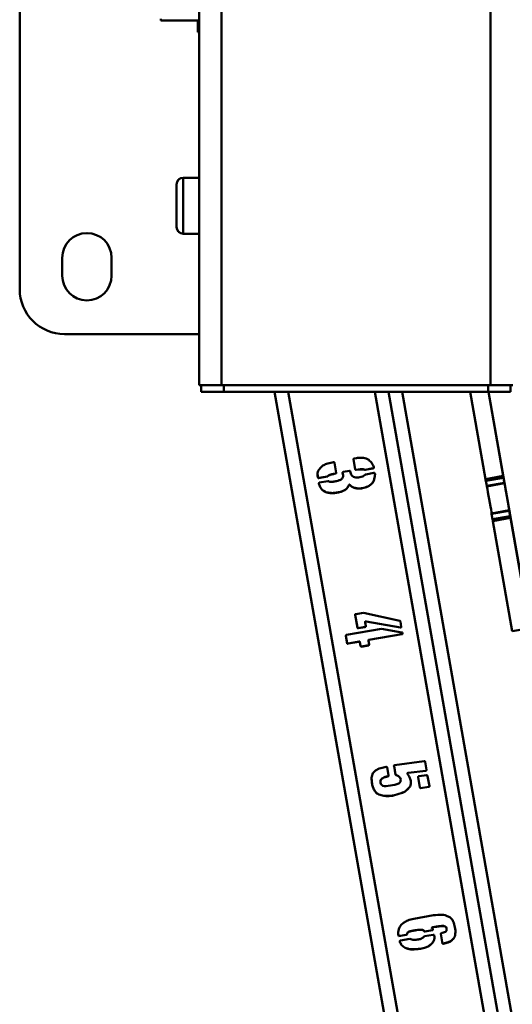
# Paper-space layout 'Лист1' of a CAD drawing. Units: millimetres. Extents: x -4147 to 3829, y -3889 to 3412.
# Drawn here: x -2022 to -1802, y -2459 to -2020 of the extents above; entities that cross this region are included whole.
import ezdxf

# ---------------------------------------------------------------- set-up
doc = ezdxf.new("R2010")
doc.units = ezdxf.units.MM

psp = doc.layouts.new('Лист1')

# ---------------------------------------------------------------- linework, layer by layer
at = {"color": 7, "linetype": 'Continuous', "lineweight": 50}
for p, q in [((-1931.71, -2182.72), (-1931.71, -1801.46)), ((-1811.71, -2182.72), (-1811.71, -1801.46)), ((-1941.71, -2182.72), (-1941.71, -1805.69)), ((-2021.71, -2139.91), (-2021.71, -1933.89)), ((-1958.71, -2020.17), (-1958.71, -2019.36)), ((-1958.71, -2020.17), (-1941.71, -2020.17)), ((-1942.21, -2025.41), (-1942.21, -2020.17)), ((-1941.71, -2025.41), (-1942.21, -2025.41)), ((-1951.71, -2112.22), (-1951.71, -2093.22)), ((-1941.71, -2090.22), (-1948.71, -2090.22)), ((-1948.71, -2115.22), (-1941.71, -2115.22)), ((-2002.71, -2133.91), (-2002.71, -2125.91)), ((-1980.71, -2125.91), (-1980.71, -2133.91)), ((-1941.71, -2159.91), (-2001.71, -2159.91)), ((-1931.71, -2182.72), (-1941.71, -2182.72)), ((-1940.71, -2185.72), (-1940.71, -2182.72)), ((-1811.71, -2182.72), (-1931.71, -2182.72)), ((-1930.71, -2185.72), (-1930.71, -2182.72)), ((-1812.71, -2185.72), (-1812.71, -2182.72)), ((-1801.71, -2182.72), (-1811.71, -2182.72)), ((-1802.71, -2185.72), (-1802.71, -2182.72)), ((-1940.71, -2185.72), (-1930.71, -2185.72)), ((-1930.71, -2185.72), (-1812.71, -2185.72)), ((-1908, -2185.72), (-1814.16, -2717.84)), ((-1764.91, -2709.16), (-1857.22, -2185.72)), ((-1813.93, -2224.57), (-1820.78, -2185.72)), ((-1812.71, -2185.72), (-1802.71, -2185.72)), ((-1806.05, -2223.18), (-1812.65, -2185.72)), ((-1812.58, -2185.72), (-1793.35, -2294.74)), ((-1872.79, -2215.73), (-1872.79, -2215.78)), ((-1872, -2220.21), (-1872.79, -2215.73)), ((-1872, -2220.26), (-1872.79, -2215.78)), ((-1872.53, -2215.41), (-1871.45, -2215.22)), ((-1882.29, -2217.13), (-1881.66, -2217.02)), ((-1881.31, -2217.28), (-1880.52, -2221.76)), ((-1872, -2220.21), (-1872, -2220.26)), ((-1870.71, -2220.31), (-1871.63, -2220.47)), ((-1870.71, -2220.36), (-1871.63, -2220.52)), ((-1871.63, -2220.47), (-1871.63, -2220.52)), ((-1870.71, -2220.31), (-1870.71, -2220.36)), ((-1868.31, -2220.21), (-1868.31, -2220.26)), ((-1867.99, -2220.3), (-1867.99, -2220.35)), ((-1864.09, -2219.77), (-1867.65, -2220.4)), ((-1864.09, -2219.82), (-1867.65, -2220.45)), ((-1867.65, -2220.4), (-1867.65, -2220.45)), ((-1864.09, -2219.77), (-1864.09, -2219.82)), ((-1863.8, -2219.56), (-1863.8, -2219.61)), ((-1888.79, -2223.66), (-1888.74, -2222.64)), ((-1888.79, -2223.66), (-1888.79, -2223.71)), ((-1888.58, -2223.93), (-1888.58, -2223.98)), ((-1884.52, -2223.37), (-1888.4, -2224.06)), ((-1884.52, -2223.42), (-1888.4, -2224.11)), ((-1888.4, -2224.06), (-1888.4, -2224.11)), ((-1884.52, -2223.37), (-1884.52, -2223.42)), ((-1884.25, -2223.16), (-1884.25, -2223.21)), ((-1883.96, -2222.97), (-1883.96, -2223.02)), ((-1880.76, -2222.08), (-1881.39, -2222.19)), ((-1880.76, -2222.13), (-1881.39, -2222.24)), ((-1881.39, -2222.19), (-1881.39, -2222.24)), ((-1880.76, -2222.08), (-1880.76, -2222.13)), ((-1877.64, -2221.69), (-1877.64, -2221.74)), ((-1877.53, -2222.3), (-1877.64, -2221.69)), ((-1877.53, -2222.35), (-1877.64, -2221.74)), ((-1877.53, -2222.3), (-1877.53, -2222.35)), ((-1877.47, -2223.08), (-1877.47, -2223.03)), ((-1877.38, -2221.37), (-1874.59, -2220.88)), ((-1874.24, -2221.14), (-1874.16, -2221.6)), ((-1867.29, -2222.47), (-1863.73, -2221.84)), ((-1806.05, -2223.18), (-1813.93, -2224.57)), ((-1805.91, -2223.95), (-1813.79, -2225.34)), ((-1805.5, -2226.23), (-1805.91, -2223.95)), ((-1805.68, -2225.13), (-1805.47, -2226.4)), ((-1888.25, -2226.75), (-1888.25, -2226.59)), ((-1888.25, -2226.75), (-1888.25, -2226.8)), ((-1888.04, -2226.13), (-1884.32, -2225.47)), ((-1876.17, -2229.1), (-1876.17, -2229.15)), ((-1874.89, -2227.27), (-1874.89, -2227.32)), ((-1874.62, -2227.06), (-1874.62, -2227.11)), ((-1874.44, -2227.19), (-1874.44, -2227.24)), ((-1872.46, -2228.44), (-1872.46, -2228.49)), ((-1868.76, -2228.58), (-1868.76, -2228.63)), ((-1864.11, -2226), (-1864.11, -2226.05)), ((-1813.38, -2227.62), (-1813.79, -2225.34)), ((-1805.5, -2226.23), (-1813.38, -2227.62)), ((-1813.34, -2227.82), (-1805.46, -2226.43)), ((-1879.91, -2230.55), (-1879.91, -2230.6)), ((-1803.34, -2238.49), (-1811.22, -2239.88)), ((-1803.3, -2238.71), (-1811.18, -2240.1)), ((-1810.77, -2242.48), (-1811.18, -2240.1)), ((-1802.89, -2241.09), (-1810.77, -2242.48)), ((-1802.75, -2241.87), (-1810.63, -2243.26)), ((-1803.33, -2238.5), (-1803.13, -2239.59)), ((-1802.89, -2241.09), (-1803.3, -2238.71)), ((-1794.09, -2291.01), (-1802.75, -2241.87)), ((-1801.96, -2292.4), (-1810.63, -2243.26)), ((-1872.06, -2285.03), (-1872.06, -2285.09)), ((-1871.06, -2290.76), (-1872.06, -2285.03)), ((-1871.06, -2290.81), (-1872.06, -2285.09)), ((-1871.81, -2284.72), (-1868.4, -2284.12)), ((-1868.4, -2284.12), (-1852.1, -2287.79)), ((-1871.06, -2290.76), (-1871.06, -2290.81)), ((-1867.58, -2290.47), (-1870.69, -2291.02)), ((-1867.58, -2290.52), (-1870.69, -2291.07)), ((-1867.65, -2288.27), (-1867.65, -2288.32)), ((-1867.64, -2288.44), (-1867.34, -2290.15)), ((-1867.58, -2290.47), (-1867.58, -2290.52)), ((-1867.22, -2288.01), (-1867.54, -2288.07)), ((-1867.22, -2288.06), (-1867.54, -2288.12)), ((-1867.54, -2288.07), (-1867.54, -2288.12)), ((-1867.22, -2288.01), (-1867.22, -2288.06)), ((-1851.9, -2290.73), (-1867.22, -2288.01)), ((-1851.9, -2290.78), (-1867.22, -2288.06)), ((-1851.59, -2290.67), (-1851.9, -2290.73)), ((-1851.59, -2290.72), (-1851.9, -2290.78)), ((-1851.9, -2290.73), (-1851.9, -2290.78)), ((-1851.89, -2288.08), (-1851.48, -2290.4)), ((-1851.59, -2290.67), (-1851.59, -2290.72)), ((-1876.16, -2294.37), (-1876.16, -2294.42)), ((-1875.56, -2297.78), (-1876.16, -2294.37)), ((-1875.56, -2297.83), (-1876.16, -2294.42)), ((-1875.9, -2294.06), (-1860.26, -2291.3)), ((-1870.69, -2291.02), (-1870.69, -2291.07)), ((-1851.22, -2293.65), (-1865.93, -2296.24)), ((-1851.22, -2293.7), (-1865.93, -2296.29)), ((-1860.26, -2291.3), (-1851.2, -2292.9)), ((-1851.22, -2293.65), (-1851.22, -2293.7)), ((-1851.02, -2293.03), (-1850.94, -2293.49)), ((-1794.09, -2291.01), (-1801.96, -2292.4)), ((-1875.56, -2297.78), (-1875.56, -2297.83)), ((-1870.26, -2297), (-1875.22, -2297.88)), ((-1870.26, -2297.05), (-1875.22, -2297.93)), ((-1875.22, -2297.88), (-1875.22, -2297.93)), ((-1870.26, -2297), (-1870.26, -2297.05)), ((-1869.91, -2297.26), (-1869.91, -2297.32)), ((-1869.61, -2298.96), (-1869.91, -2297.26)), ((-1869.61, -2299.01), (-1869.91, -2297.32)), ((-1869.61, -2298.96), (-1869.61, -2299.01)), ((-1866.14, -2298.67), (-1869.24, -2299.22)), ((-1866.14, -2298.72), (-1869.24, -2299.27)), ((-1869.24, -2299.22), (-1869.24, -2299.27)), ((-1866.19, -2296.54), (-1866.19, -2296.59)), ((-1866.19, -2296.66), (-1865.89, -2298.35)), ((-1866.14, -2298.67), (-1866.14, -2298.72)), ((-1865.93, -2296.24), (-1865.93, -2296.29)), ((-1854.61, -2352.27), (-1854.62, -2352.19)), ((-1854.61, -2352.27), (-1854.61, -2352.32)), ((-1854.48, -2352.13), (-1841.24, -2350.28)), ((-1840.88, -2350.53), (-1840.22, -2354.24)), ((-1857.83, -2353.05), (-1857.18, -2356.76)), ((-1854.74, -2352.45), (-1854.74, -2352.5)), ((-1854.06, -2356.32), (-1854.74, -2352.45)), ((-1854.06, -2356.37), (-1854.74, -2352.5)), ((-1854.06, -2356.32), (-1854.06, -2356.37)), ((-1853.69, -2356.57), (-1853.69, -2356.62)), ((-1848.74, -2355.69), (-1848.74, -2355.74)), ((-1848.74, -2355.74), (-1848.68, -2356.06)), ((-1840.48, -2354.56), (-1848.45, -2355.48)), ((-1840.48, -2354.61), (-1848.45, -2355.53)), ((-1848.45, -2355.48), (-1848.45, -2355.53)), ((-1843.58, -2356.92), (-1840.31, -2356.5)), ((-1840.48, -2354.56), (-1840.48, -2354.61)), ((-1840.23, -2354.2), (-1840.35, -2354.38)), ((-1840.22, -2354.24), (-1840.35, -2354.43)), ((-1840.35, -2354.38), (-1840.35, -2354.43)), ((-1864.51, -2360.4), (-1864.71, -2358.26)), ((-1864.51, -2360.4), (-1864.51, -2360.45)), ((-1860.8, -2359.47), (-1860.8, -2359.52)), ((-1857.44, -2357.06), (-1857.44, -2357.12)), ((-1851.76, -2358.47), (-1851.76, -2358.52)), ((-1843.15, -2362.06), (-1843.97, -2357.41)), ((-1843.15, -2362.11), (-1843.97, -2357.46)), ((-1839.73, -2357.03), (-1838.96, -2361.38)), ((-1847.54, -2361.56), (-1847.54, -2361.61)), ((-1843.15, -2362.06), (-1843.15, -2362.11)), ((-1839.23, -2361.68), (-1842.94, -2362.33)), ((-1839.23, -2361.73), (-1842.94, -2362.38)), ((-1842.94, -2362.33), (-1842.94, -2362.38)), ((-1839.23, -2361.68), (-1839.23, -2361.73)), ((-1855.44, -2365.65), (-1855.44, -2365.7)), ((-1845.92, -2420.58), (-1837.09, -2419.02)), ((-1852.76, -2427.96), (-1852.82, -2426.73)), ((-1846.73, -2425.94), (-1846.73, -2425.99)), ((-1842.19, -2425.46), (-1842.19, -2425.51)), ((-1841.27, -2426.09), (-1841.27, -2426.14)), ((-1837.53, -2425.59), (-1840.93, -2426.19)), ((-1837.53, -2425.64), (-1840.93, -2426.24)), ((-1840.93, -2426.19), (-1840.93, -2426.24)), ((-1837.85, -2424.73), (-1837.85, -2424.78)), ((-1837.59, -2424.33), (-1837.72, -2424.51)), ((-1837.59, -2424.38), (-1837.72, -2424.56)), ((-1837.72, -2424.51), (-1837.72, -2424.56)), ((-1836.51, -2424.14), (-1837.59, -2424.33)), ((-1836.51, -2424.19), (-1837.59, -2424.38)), ((-1837.59, -2424.33), (-1837.59, -2424.38)), ((-1837.4, -2425.42), (-1837.53, -2425.59)), ((-1837.4, -2425.46), (-1837.53, -2425.64)), ((-1837.53, -2425.59), (-1837.53, -2425.64)), ((-1837.45, -2425.15), (-1837.4, -2425.46)), ((-1836.51, -2424.14), (-1836.51, -2424.19)), ((-1833.39, -2423.75), (-1833.39, -2423.8)), ((-1831.91, -2423.96), (-1831.91, -2424.01)), ((-1831.25, -2424.96), (-1831.25, -2425.01)), ((-1831.22, -2425.38), (-1831.22, -2425.33)), ((-1852.76, -2427.96), (-1852.76, -2428.01)), ((-1852.71, -2428.27), (-1852.76, -2427.96)), ((-1852.71, -2428.32), (-1852.76, -2428.01)), ((-1849.3, -2427.67), (-1852.71, -2428.27)), ((-1849.3, -2427.72), (-1852.71, -2428.32)), ((-1852.71, -2428.27), (-1852.71, -2428.32)), ((-1852.09, -2430.93), (-1852.17, -2430.46)), ((-1852.09, -2430.88), (-1852.16, -2430.44)), ((-1852.09, -2430.88), (-1852.09, -2430.93)), ((-1851.88, -2430.24), (-1847.71, -2429.51)), ((-1849.3, -2427.67), (-1849.3, -2427.72)), ((-1849.02, -2427.46), (-1849.02, -2427.51)), ((-1841.2, -2428.36), (-1837.33, -2427.68)), ((-1836.83, -2427.75), (-1836.78, -2428.07)), ((-1833.11, -2431.67), (-1833.9, -2427.2)), ((-1833.11, -2431.72), (-1833.9, -2427.24)), ((-1828.24, -2429.39), (-1828.24, -2429.44)), ((-1849.72, -2433.48), (-1849.72, -2433.53)), ((-1842.94, -2433.89), (-1842.94, -2433.94)), ((-1838.04, -2431.75), (-1838.04, -2431.8)), ((-1832.79, -2431.61), (-1833.11, -2431.67)), ((-1832.79, -2431.66), (-1833.11, -2431.72)), ((-1833.11, -2431.67), (-1833.11, -2431.72)), ((-1832.79, -2431.61), (-1832.79, -2431.66))]:
    psp.add_line(p, q, dxfattribs=at)
at = {"color": 8, "linetype": 'Continuous', "lineweight": 50}
for p, q in [((-1948.71, -2090.22), (-1948.71, -2115.22)), ((-1901.93, -2185.72), (-1808.27, -2716.81)), ((-1863.34, -2185.72), (-1770.85, -2710.21)), ((-1857.23, -2185.72), (-1764.92, -2709.16)), ((-1759.02, -2708.12), (-1851.14, -2185.72))]:
    psp.add_line(p, q, dxfattribs=at)
at = {"color": 7, "linetype": 'Continuous', "lineweight": 50, "flags": 128}
for points in [[(-1803.13, -2239.59), (-1803.1, -2239.71), (-1803.13, -2239.47), (-1803.23, -2238.89), (-1803.39, -2237.98), (-1803.6, -2236.79), (-1803.84, -2235.39), (-1804.11, -2233.83), (-1804.4, -2232.2), (-1804.69, -2230.58), (-1804.96, -2229.04), (-1805.2, -2227.67), (-1805.41, -2226.52), (-1805.57, -2225.66), (-1805.67, -2225.13), (-1805.7, -2224.94), (-1805.68, -2225.13)], [(-1811.18, -2239.87), (-1811.27, -2239.37), (-1811.47, -2238.18), (-1811.72, -2236.78), (-1811.99, -2235.22), (-1812.28, -2233.59), (-1812.57, -2231.97), (-1812.84, -2230.43), (-1813.08, -2229.06), (-1813.29, -2227.91), (-1813.31, -2227.81)], [(-1805.47, -2226.4), (-1805.46, -2226.42), (-1805.46, -2226.43), (-1805.46, -2226.42), (-1805.47, -2226.41), (-1805.47, -2226.38), (-1805.48, -2226.34), (-1805.49, -2226.29), (-1805.5, -2226.23)], [(-1803.3, -2238.71), (-1803.31, -2238.65), (-1803.32, -2238.59), (-1803.33, -2238.55), (-1803.33, -2238.52), (-1803.34, -2238.5), (-1803.34, -2238.49), (-1803.34, -2238.49), (-1803.33, -2238.5)]]:
    psp.add_lwpolyline(points, dxfattribs=at)
at = {"color": 7, "linetype": 'Continuous', "lineweight": 50}
for centre, radius, start, end in [((-1948.71, -2093.22), 3, 90, 180), ((-1991.71, -2125.91), 11, 0, 180), ((-1948.71, -2112.22), 3, 180, 270), ((-1991.71, -2133.91), 11, 180, 0), ((-2001.71, -2139.91), 20, 180, 270), ((-1592.08, -2185.51), 225.26, 189.9846, 190.1827), ((-1584.2, -2184.12), 225.26, 189.9846, 190.1827), ((-1804.6, -2226.09), 8.91, 189.8394, 191.1546), ((-1804.19, -2238.81), 7.11, 188.6187, 190.4339), ((-1577.37, -2202.06), 236.87, 189.8247, 190.0162), ((-1569.49, -2200.67), 236.87, 189.8247, 190.0162)]:
    psp.add_arc(centre, radius, start, end, dxfattribs=at)
for points, knots in [([(-1872.79, -2215.78), (-1872.79, -2215.73), (-1872.8, -2215.63), (-1872.75, -2215.5), (-1872.64, -2215.44), (-1872.57, -2215.42), (-1872.53, -2215.41)], [0, 0, 0, 0, 0.298588, 0.551506, 0.762088, 1, 1, 1, 1]), ([(-1871.45, -2215.22), (-1870.93, -2215.15), (-1869.89, -2215), (-1868.42, -2215.06), (-1867.1, -2215.39), (-1866.39, -2215.81), (-1866.04, -2216.03)], [0, 0, 0, 0, 0.2800287, 0.5599793, 0.7799954, 1, 1, 1, 1]), ([(-1866.04, -2216.03), (-1865.74, -2216.27), (-1865.16, -2216.75), (-1864.39, -2217.88), (-1863.96, -2218.75), (-1863.7, -2219.28)], [0, 0, 0, 0, 0.279705, 0.56002, 1, 1, 1, 1]), ([(-1888.79, -2223.71), (-1888.85, -2222.88), (-1888.95, -2221.41), (-1888.11, -2220.21), (-1887.74, -2219.69)], [0, 0, 0, 0, 0.561, 1, 1, 1, 1]), ([(-1887.74, -2219.69), (-1887.32, -2219.29), (-1886.49, -2218.49), (-1884.6, -2217.64), (-1883.16, -2217.32), (-1882.29, -2217.13)], [0, 0, 0, 0, 0.27958, 0.560229, 1, 1, 1, 1]), ([(-1881.66, -2217.02), (-1881.61, -2217.02), (-1881.52, -2217.01), (-1881.4, -2217.06), (-1881.34, -2217.17), (-1881.32, -2217.24), (-1881.31, -2217.28)], [0, 0, 0, 0, 0.296496, 0.549545, 0.761813, 1, 1, 1, 1]), ([(-1871.63, -2220.47), (-1871.68, -2220.47), (-1871.77, -2220.48), (-1871.91, -2220.43), (-1871.96, -2220.32), (-1871.99, -2220.25), (-1872, -2220.21)], [0, 0, 0, 0, 0.298588, 0.551506, 0.762088, 1, 1, 1, 1]), ([(-1871.63, -2220.52), (-1871.68, -2220.52), (-1871.77, -2220.53), (-1871.91, -2220.48), (-1871.96, -2220.37), (-1871.99, -2220.3), (-1872, -2220.26)], [0, 0, 0, 0, 0.298588, 0.551506, 0.762088, 1, 1, 1, 1]), ([(-1868.31, -2220.21), (-1868.76, -2220.19), (-1869.56, -2220.15), (-1870.36, -2220.26), (-1870.71, -2220.31)], [0, 0, 0, 0, 0.5598551, 1, 1, 1, 1]), ([(-1868.31, -2220.26), (-1868.76, -2220.24), (-1869.56, -2220.2), (-1870.36, -2220.31), (-1870.71, -2220.36)], [0, 0, 0, 0, 0.559855, 1, 1, 1, 1]), ([(-1867.99, -2220.3), (-1868.02, -2220.3), (-1868.09, -2220.32), (-1868.21, -2220.29), (-1868.27, -2220.24), (-1868.31, -2220.21)], [0, 0, 0, 0, 0.283743, 0.558736, 1, 1, 1, 1]), ([(-1867.99, -2220.35), (-1868.02, -2220.35), (-1868.09, -2220.37), (-1868.21, -2220.34), (-1868.27, -2220.29), (-1868.31, -2220.26)], [0, 0, 0, 0, 0.283743, 0.558736, 1, 1, 1, 1]), ([(-1867.65, -2220.4), (-1867.69, -2220.41), (-1867.76, -2220.43), (-1867.87, -2220.43), (-1867.94, -2220.37), (-1867.97, -2220.32), (-1867.99, -2220.3)], [0, 0, 0, 0, 0.305376, 0.569643, 0.771634, 1, 1, 1, 1]), ([(-1867.65, -2220.45), (-1867.69, -2220.46), (-1867.76, -2220.48), (-1867.87, -2220.48), (-1867.94, -2220.42), (-1867.97, -2220.37), (-1867.99, -2220.35)], [0, 0, 0, 0, 0.305376, 0.569643, 0.771634, 1, 1, 1, 1]), ([(-1863.8, -2219.56), (-1863.81, -2219.6), (-1863.83, -2219.67), (-1863.93, -2219.76), (-1864.03, -2219.77), (-1864.09, -2219.77)], [0, 0, 0, 0, 0.286898, 0.537769, 1, 1, 1, 1]), ([(-1863.8, -2219.61), (-1863.81, -2219.65), (-1863.83, -2219.72), (-1863.93, -2219.81), (-1864.03, -2219.82), (-1864.09, -2219.82)], [0, 0, 0, 0, 0.286898, 0.5377685, 1, 1, 1, 1]), ([(-1863.7, -2219.28), (-1863.7, -2219.32), (-1863.69, -2219.38), (-1863.71, -2219.5), (-1863.77, -2219.57), (-1863.8, -2219.61)], [0, 0, 0, 0, 0.285305, 0.55544, 1, 1, 1, 1]), ([(-1888.58, -2223.93), (-1888.63, -2223.89), (-1888.73, -2223.81), (-1888.77, -2223.71), (-1888.79, -2223.66)], [0, 0, 0, 0, 0.5587442, 1, 1, 1, 1]), ([(-1888.58, -2223.98), (-1888.63, -2223.94), (-1888.73, -2223.87), (-1888.77, -2223.76), (-1888.79, -2223.71)], [0, 0, 0, 0, 0.5587442, 1, 1, 1, 1]), ([(-1888.4, -2224.06), (-1888.42, -2224.06), (-1888.47, -2224.06), (-1888.53, -2224.04), (-1888.56, -2223.98), (-1888.57, -2223.95), (-1888.58, -2223.93)], [0, 0, 0, 0, 0.295164, 0.54512, 0.759143, 1, 1, 1, 1]), ([(-1888.4, -2224.11), (-1888.42, -2224.11), (-1888.47, -2224.11), (-1888.53, -2224.09), (-1888.56, -2224.03), (-1888.57, -2224), (-1888.58, -2223.98)], [0, 0, 0, 0, 0.295164, 0.54512, 0.759143, 1, 1, 1, 1]), ([(-1884.25, -2223.16), (-1884.26, -2223.2), (-1884.27, -2223.27), (-1884.37, -2223.36), (-1884.46, -2223.37), (-1884.52, -2223.37)], [0, 0, 0, 0, 0.2883533, 0.5401814, 1, 1, 1, 1]), ([(-1884.25, -2223.21), (-1884.26, -2223.25), (-1884.27, -2223.32), (-1884.37, -2223.41), (-1884.46, -2223.42), (-1884.52, -2223.42)], [0, 0, 0, 0, 0.288353, 0.540181, 1, 1, 1, 1]), ([(-1883.96, -2222.97), (-1884.01, -2223.02), (-1884.08, -2223.12), (-1884.2, -2223.15), (-1884.25, -2223.16)], [0, 0, 0, 0, 0.559372, 1, 1, 1, 1]), ([(-1883.96, -2223.02), (-1884.01, -2223.07), (-1884.08, -2223.17), (-1884.2, -2223.2), (-1884.25, -2223.21)], [0, 0, 0, 0, 0.559372, 1, 1, 1, 1]), ([(-1881.39, -2222.19), (-1881.88, -2222.29), (-1882.76, -2222.48), (-1883.6, -2222.82), (-1883.96, -2222.97)], [0, 0, 0, 0, 0.55981, 1, 1, 1, 1]), ([(-1881.39, -2222.24), (-1881.88, -2222.34), (-1882.76, -2222.53), (-1883.6, -2222.87), (-1883.96, -2223.02)], [0, 0, 0, 0, 0.5598097, 1, 1, 1, 1]), ([(-1883.47, -2225.79), (-1882.95, -2225.81), (-1881.9, -2225.83), (-1880.48, -2225.5), (-1879.17, -2225.16), (-1878.46, -2224.74), (-1878.1, -2224.54)], [0, 0, 0, 0, 0.2797329, 0.5600358, 0.7801995, 1, 1, 1, 1]), ([(-1880.52, -2221.76), (-1880.51, -2221.81), (-1880.51, -2221.9), (-1880.55, -2222.03), (-1880.65, -2222.09), (-1880.72, -2222.12), (-1880.76, -2222.13)], [0, 0, 0, 0, 0.299084, 0.554245, 0.76387, 1, 1, 1, 1]), ([(-1878.1, -2224.54), (-1877.94, -2224.38), (-1877.61, -2224.07), (-1877.43, -2223.27), (-1877.49, -2222.7), (-1877.53, -2222.35)], [0, 0, 0, 0, 0.278864, 0.560276, 1, 1, 1, 1]), ([(-1877.64, -2221.74), (-1877.64, -2221.69), (-1877.65, -2221.6), (-1877.6, -2221.47), (-1877.49, -2221.41), (-1877.42, -2221.39), (-1877.38, -2221.37)], [0, 0, 0, 0, 0.298588, 0.551506, 0.762088, 1, 1, 1, 1]), ([(-1874.59, -2220.88), (-1874.54, -2220.88), (-1874.45, -2220.88), (-1874.33, -2220.93), (-1874.27, -2221.03), (-1874.25, -2221.1), (-1874.24, -2221.14)], [0, 0, 0, 0, 0.296496, 0.549545, 0.761813, 1, 1, 1, 1]), ([(-1874.16, -2221.6), (-1874.08, -2221.92), (-1873.91, -2222.58), (-1873.25, -2223.38), (-1871.88, -2223.97), (-1870.74, -2223.83), (-1869.95, -2223.73)], [0, 0, 0, 0, 0.1873227, 0.3741146, 0.5606253, 1, 1, 1, 1]), ([(-1869.95, -2223.73), (-1869.52, -2223.65), (-1868.77, -2223.51), (-1868.13, -2223.07), (-1867.85, -2222.88)], [0, 0, 0, 0, 0.559857, 1, 1, 1, 1]), ([(-1867.85, -2222.88), (-1867.79, -2222.86), (-1867.68, -2222.82), (-1867.61, -2222.72), (-1867.58, -2222.68)], [0, 0, 0, 0, 0.555332, 1, 1, 1, 1]), ([(-1867.58, -2222.68), (-1867.57, -2222.65), (-1867.55, -2222.58), (-1867.45, -2222.49), (-1867.35, -2222.48), (-1867.29, -2222.47)], [0, 0, 0, 0, 0.283157, 0.541247, 1, 1, 1, 1]), ([(-1863.16, -2222.32), (-1863.25, -2223.03), (-1863.41, -2224.3), (-1863.9, -2225.48), (-1864.11, -2226)], [0, 0, 0, 0, 0.5601304, 1, 1, 1, 1]), ([(-1863.16, -2222.37), (-1863.25, -2223.08), (-1863.41, -2224.35), (-1863.9, -2225.53), (-1864.11, -2226.05)], [0, 0, 0, 0, 0.56013, 1, 1, 1, 1]), ([(-1863.73, -2221.84), (-1863.7, -2221.84), (-1863.62, -2221.82), (-1863.52, -2221.83), (-1863.44, -2221.88), (-1863.41, -2221.92), (-1863.39, -2221.95)], [0, 0, 0, 0, 0.300341, 0.569919, 0.77515, 1, 1, 1, 1]), ([(-1863.39, -2221.95), (-1863.32, -2222.01), (-1863.19, -2222.13), (-1863.17, -2222.3), (-1863.16, -2222.37)], [0, 0, 0, 0, 0.554635, 1, 1, 1, 1]), ([(-1888.25, -2226.8), (-1888.25, -2226.7), (-1888.27, -2226.53), (-1888.2, -2226.38), (-1888.17, -2226.31)], [0, 0, 0, 0, 0.55982, 1, 1, 1, 1]), ([(-1879.91, -2230.55), (-1880.54, -2230.64), (-1881.79, -2230.83), (-1883.71, -2230.75), (-1885.67, -2230.23), (-1887.41, -2228.84), (-1887.97, -2227.45), (-1888.25, -2226.75)], [0, 0, 0, 0, 0.187223, 0.374319, 0.561196, 0.78025, 1, 1, 1, 1]), ([(-1879.91, -2230.6), (-1880.54, -2230.69), (-1881.79, -2230.88), (-1883.71, -2230.81), (-1885.67, -2230.28), (-1887.41, -2228.9), (-1887.97, -2227.5), (-1888.25, -2226.8)], [0, 0, 0, 0, 0.187223, 0.374319, 0.561196, 0.78025, 1, 1, 1, 1]), ([(-1888.17, -2226.31), (-1888.17, -2226.29), (-1888.17, -2226.24), (-1888.13, -2226.17), (-1888.08, -2226.14), (-1888.04, -2226.13)], [0, 0, 0, 0, 0.293458, 0.555346, 1, 1, 1, 1]), ([(-1884.32, -2225.47), (-1884.23, -2225.47), (-1884.06, -2225.45), (-1883.91, -2225.52), (-1883.84, -2225.55)], [0, 0, 0, 0, 0.55982, 1, 1, 1, 1]), ([(-1883.84, -2225.55), (-1883.77, -2225.6), (-1883.65, -2225.68), (-1883.53, -2225.76), (-1883.47, -2225.79)], [0, 0, 0, 0, 0.559923, 1, 1, 1, 1]), ([(-1876.17, -2229.1), (-1876.82, -2229.49), (-1877.99, -2230.2), (-1879.32, -2230.44), (-1879.91, -2230.55)], [0, 0, 0, 0, 0.558749, 1, 1, 1, 1]), ([(-1876.17, -2229.15), (-1876.82, -2229.54), (-1877.99, -2230.25), (-1879.32, -2230.49), (-1879.91, -2230.6)], [0, 0, 0, 0, 0.558749, 1, 1, 1, 1]), ([(-1874.89, -2227.27), (-1875.09, -2227.64), (-1875.44, -2228.3), (-1875.95, -2228.85), (-1876.17, -2229.1)], [0, 0, 0, 0, 0.5591971, 1, 1, 1, 1]), ([(-1874.89, -2227.32), (-1875.09, -2227.69), (-1875.44, -2228.35), (-1875.95, -2228.9), (-1876.17, -2229.15)], [0, 0, 0, 0, 0.5591971, 1, 1, 1, 1]), ([(-1874.62, -2227.06), (-1874.66, -2227.07), (-1874.73, -2227.08), (-1874.82, -2227.12), (-1874.87, -2227.19), (-1874.89, -2227.24), (-1874.89, -2227.27)], [0, 0, 0, 0, 0.2989112, 0.5679551, 0.7744796, 1, 1, 1, 1]), ([(-1874.62, -2227.11), (-1874.66, -2227.12), (-1874.73, -2227.13), (-1874.82, -2227.17), (-1874.87, -2227.24), (-1874.89, -2227.29), (-1874.89, -2227.32)], [0, 0, 0, 0, 0.298911, 0.567955, 0.77448, 1, 1, 1, 1]), ([(-1874.44, -2227.19), (-1874.44, -2227.16), (-1874.45, -2227.11), (-1874.5, -2227.05), (-1874.57, -2227.04), (-1874.61, -2227.05), (-1874.62, -2227.06)], [0, 0, 0, 0, 0.286194, 0.561691, 0.779699, 1, 1, 1, 1]), ([(-1874.44, -2227.24), (-1874.44, -2227.21), (-1874.45, -2227.16), (-1874.5, -2227.1), (-1874.57, -2227.09), (-1874.61, -2227.11), (-1874.62, -2227.11)], [0, 0, 0, 0, 0.286194, 0.561691, 0.779699, 1, 1, 1, 1]), ([(-1872.46, -2228.44), (-1872.86, -2228.26), (-1873.59, -2227.94), (-1874.18, -2227.42), (-1874.44, -2227.19)], [0, 0, 0, 0, 0.561171, 1, 1, 1, 1]), ([(-1872.46, -2228.49), (-1872.86, -2228.31), (-1873.59, -2227.99), (-1874.18, -2227.47), (-1874.44, -2227.24)], [0, 0, 0, 0, 0.561171, 1, 1, 1, 1]), ([(-1868.76, -2228.58), (-1869.46, -2228.67), (-1870.7, -2228.84), (-1871.92, -2228.56), (-1872.46, -2228.44)], [0, 0, 0, 0, 0.559452, 1, 1, 1, 1]), ([(-1868.76, -2228.63), (-1869.46, -2228.72), (-1870.7, -2228.89), (-1871.92, -2228.61), (-1872.46, -2228.49)], [0, 0, 0, 0, 0.559452, 1, 1, 1, 1]), ([(-1864.11, -2226), (-1864.45, -2226.37), (-1865.15, -2227.12), (-1866.71, -2228.08), (-1867.99, -2228.39), (-1868.76, -2228.58)], [0, 0, 0, 0, 0.280094, 0.560453, 1, 1, 1, 1]), ([(-1864.11, -2226.05), (-1864.45, -2226.42), (-1865.15, -2227.17), (-1866.71, -2228.13), (-1867.99, -2228.44), (-1868.76, -2228.63)], [0, 0, 0, 0, 0.280094, 0.560453, 1, 1, 1, 1]), ([(-1872.06, -2285.09), (-1872.07, -2285.03), (-1872.07, -2284.94), (-1872.03, -2284.81), (-1871.92, -2284.75), (-1871.84, -2284.73), (-1871.81, -2284.72)], [0, 0, 0, 0, 0.2985885, 0.5515063, 0.7620878, 1, 1, 1, 1]), ([(-1870.69, -2291.02), (-1870.74, -2291.02), (-1870.83, -2291.02), (-1870.96, -2290.98), (-1871.02, -2290.87), (-1871.04, -2290.8), (-1871.06, -2290.76)], [0, 0, 0, 0, 0.298588, 0.551506, 0.762088, 1, 1, 1, 1]), ([(-1870.69, -2291.07), (-1870.74, -2291.07), (-1870.83, -2291.07), (-1870.96, -2291.03), (-1871.02, -2290.92), (-1871.04, -2290.85), (-1871.06, -2290.81)], [0, 0, 0, 0, 0.298588, 0.551506, 0.762088, 1, 1, 1, 1]), ([(-1867.54, -2288.12), (-1867.56, -2288.14), (-1867.62, -2288.18), (-1867.67, -2288.3), (-1867.65, -2288.39), (-1867.64, -2288.44)], [0, 0, 0, 0, 0.2842269, 0.5432223, 1, 1, 1, 1]), ([(-1867.54, -2288.07), (-1867.56, -2288.09), (-1867.62, -2288.13), (-1867.66, -2288.21), (-1867.65, -2288.25), (-1867.65, -2288.27)], [0, 0, 0, 0, 0.435388, 0.832126, 1, 1, 1, 1]), ([(-1867.34, -2290.15), (-1867.34, -2290.2), (-1867.33, -2290.29), (-1867.37, -2290.42), (-1867.48, -2290.48), (-1867.55, -2290.51), (-1867.58, -2290.52)], [0, 0, 0, 0, 0.299084, 0.554245, 0.76387, 1, 1, 1, 1]), ([(-1852.1, -2287.79), (-1852.04, -2287.83), (-1851.93, -2287.9), (-1851.9, -2288.02), (-1851.89, -2288.08)], [0, 0, 0, 0, 0.561425, 1, 1, 1, 1]), ([(-1851.48, -2290.4), (-1851.48, -2290.43), (-1851.47, -2290.5), (-1851.5, -2290.62), (-1851.55, -2290.68), (-1851.59, -2290.72)], [0, 0, 0, 0, 0.285305, 0.55544, 1, 1, 1, 1]), ([(-1851.48, -2290.46), (-1851.48, -2290.49), (-1851.5, -2290.57), (-1851.55, -2290.63), (-1851.59, -2290.67)], [0, 0, 0, 0, 0.353842, 1, 1, 1, 1]), ([(-1876.16, -2294.42), (-1876.16, -2294.37), (-1876.17, -2294.28), (-1876.12, -2294.15), (-1876.01, -2294.09), (-1875.94, -2294.07), (-1875.9, -2294.06)], [0, 0, 0, 0, 0.298588, 0.551506, 0.762088, 1, 1, 1, 1]), ([(-1850.94, -2293.44), (-1850.95, -2293.47), (-1850.96, -2293.54), (-1851.06, -2293.64), (-1851.16, -2293.64), (-1851.22, -2293.65)], [0, 0, 0, 0, 0.286898, 0.537769, 1, 1, 1, 1]), ([(-1850.94, -2293.49), (-1850.95, -2293.52), (-1850.96, -2293.59), (-1851.06, -2293.69), (-1851.16, -2293.69), (-1851.22, -2293.7)], [0, 0, 0, 0, 0.286898, 0.537769, 1, 1, 1, 1]), ([(-1851.2, -2292.9), (-1851.18, -2292.89), (-1851.13, -2292.88), (-1851.06, -2292.91), (-1851.03, -2292.97), (-1851.02, -2293.01), (-1851.02, -2293.03)], [0, 0, 0, 0, 0.279012, 0.558108, 0.773046, 1, 1, 1, 1]), ([(-1875.22, -2297.88), (-1875.26, -2297.89), (-1875.33, -2297.91), (-1875.44, -2297.91), (-1875.51, -2297.85), (-1875.54, -2297.8), (-1875.56, -2297.78)], [0, 0, 0, 0, 0.305376, 0.569643, 0.771634, 1, 1, 1, 1]), ([(-1875.22, -2297.93), (-1875.26, -2297.94), (-1875.33, -2297.96), (-1875.44, -2297.96), (-1875.51, -2297.9), (-1875.54, -2297.85), (-1875.56, -2297.83)], [0, 0, 0, 0, 0.305376, 0.569643, 0.771634, 1, 1, 1, 1]), ([(-1869.91, -2297.26), (-1869.92, -2297.22), (-1869.95, -2297.13), (-1870.03, -2297.02), (-1870.15, -2297), (-1870.22, -2297), (-1870.26, -2297)], [0, 0, 0, 0, 0.299084, 0.554245, 0.76387, 1, 1, 1, 1]), ([(-1869.91, -2297.32), (-1869.92, -2297.27), (-1869.95, -2297.18), (-1870.03, -2297.07), (-1870.15, -2297.05), (-1870.22, -2297.05), (-1870.26, -2297.05)], [0, 0, 0, 0, 0.299084, 0.554245, 0.76387, 1, 1, 1, 1]), ([(-1869.24, -2299.22), (-1869.29, -2299.22), (-1869.38, -2299.22), (-1869.52, -2299.18), (-1869.57, -2299.07), (-1869.6, -2299), (-1869.61, -2298.96)], [0, 0, 0, 0, 0.298588, 0.551506, 0.762088, 1, 1, 1, 1]), ([(-1869.24, -2299.27), (-1869.29, -2299.27), (-1869.38, -2299.27), (-1869.52, -2299.23), (-1869.57, -2299.12), (-1869.6, -2299.05), (-1869.61, -2299.01)], [0, 0, 0, 0, 0.298588, 0.551506, 0.762088, 1, 1, 1, 1]), ([(-1865.93, -2296.24), (-1865.98, -2296.26), (-1866.07, -2296.28), (-1866.18, -2296.37), (-1866.19, -2296.47), (-1866.19, -2296.52), (-1866.19, -2296.54)], [0, 0, 0, 0, 0.347764, 0.642335, 0.887597, 1, 1, 1, 1]), ([(-1865.93, -2296.29), (-1865.98, -2296.31), (-1866.07, -2296.33), (-1866.18, -2296.42), (-1866.19, -2296.54), (-1866.19, -2296.62), (-1866.19, -2296.66)], [0, 0, 0, 0, 0.298588, 0.551506, 0.762088, 1, 1, 1, 1]), ([(-1865.89, -2298.35), (-1865.89, -2298.4), (-1865.89, -2298.49), (-1865.93, -2298.62), (-1866.03, -2298.68), (-1866.1, -2298.71), (-1866.14, -2298.72)], [0, 0, 0, 0, 0.299084, 0.554245, 0.76387, 1, 1, 1, 1]), ([(-1854.74, -2352.5), (-1854.75, -2352.48), (-1854.76, -2352.43), (-1854.73, -2352.35), (-1854.67, -2352.32), (-1854.63, -2352.32), (-1854.61, -2352.32)], [0, 0, 0, 0, 0.286194, 0.561691, 0.779699, 1, 1, 1, 1]), ([(-1854.61, -2352.32), (-1854.62, -2352.29), (-1854.63, -2352.24), (-1854.61, -2352.17), (-1854.54, -2352.14), (-1854.5, -2352.13), (-1854.48, -2352.13)], [0, 0, 0, 0, 0.286194, 0.561691, 0.779699, 1, 1, 1, 1]), ([(-1841.24, -2350.28), (-1841.2, -2350.28), (-1841.1, -2350.28), (-1840.98, -2350.32), (-1840.92, -2350.42), (-1840.89, -2350.49), (-1840.88, -2350.53)], [0, 0, 0, 0, 0.299084, 0.554245, 0.76387, 1, 1, 1, 1]), ([(-1864.51, -2360.45), (-1864.61, -2359.74), (-1864.8, -2358.31), (-1864.59, -2356.07), (-1862.96, -2354.28), (-1860.7, -2353.34), (-1859.03, -2352.97), (-1858.2, -2352.79)], [0, 0, 0, 0, 0.187154, 0.37414, 0.559084, 0.779405, 1, 1, 1, 1]), ([(-1858.2, -2352.79), (-1858.18, -2352.78), (-1858.13, -2352.76), (-1858.05, -2352.8), (-1858.02, -2352.86), (-1858.02, -2352.9), (-1858.02, -2352.92)], [0, 0, 0, 0, 0.279012, 0.558108, 0.773046, 1, 1, 1, 1]), ([(-1858.02, -2352.92), (-1857.99, -2352.91), (-1857.94, -2352.89), (-1857.87, -2352.92), (-1857.84, -2352.99), (-1857.83, -2353.03), (-1857.83, -2353.05)], [0, 0, 0, 0, 0.279012, 0.558108, 0.773046, 1, 1, 1, 1]), ([(-1857.18, -2356.75), (-1857.18, -2356.79), (-1857.18, -2356.86), (-1857.22, -2356.98), (-1857.33, -2357.03), (-1857.4, -2357.05), (-1857.44, -2357.06)], [0, 0, 0, 0, 0.234971, 0.51015, 0.740982, 1, 1, 1, 1]), ([(-1857.18, -2356.76), (-1857.18, -2356.81), (-1857.17, -2356.9), (-1857.22, -2357.03), (-1857.33, -2357.08), (-1857.4, -2357.1), (-1857.44, -2357.12)], [0, 0, 0, 0, 0.296496, 0.549545, 0.761813, 1, 1, 1, 1]), ([(-1853.69, -2356.57), (-1853.76, -2356.52), (-1853.89, -2356.44), (-1854.01, -2356.36), (-1854.06, -2356.32)], [0, 0, 0, 0, 0.560052, 1, 1, 1, 1]), ([(-1853.69, -2356.62), (-1853.76, -2356.57), (-1853.89, -2356.5), (-1854.01, -2356.41), (-1854.06, -2356.37)], [0, 0, 0, 0, 0.560052, 1, 1, 1, 1]), ([(-1851.76, -2358.47), (-1851.82, -2358.21), (-1851.95, -2357.68), (-1852.61, -2356.92), (-1853.28, -2356.7), (-1853.69, -2356.57)], [0, 0, 0, 0, 0.2804533, 0.561327, 1, 1, 1, 1]), ([(-1851.76, -2358.52), (-1851.82, -2358.26), (-1851.95, -2357.73), (-1852.61, -2356.97), (-1853.28, -2356.75), (-1853.69, -2356.62)], [0, 0, 0, 0, 0.280453, 0.561327, 1, 1, 1, 1]), ([(-1848.45, -2355.48), (-1848.51, -2355.51), (-1848.63, -2355.56), (-1848.7, -2355.65), (-1848.74, -2355.69)], [0, 0, 0, 0, 0.557597, 1, 1, 1, 1]), ([(-1848.45, -2355.53), (-1848.51, -2355.56), (-1848.63, -2355.61), (-1848.7, -2355.7), (-1848.74, -2355.74)], [0, 0, 0, 0, 0.557597, 1, 1, 1, 1]), ([(-1848.68, -2356.06), (-1848.38, -2356.52), (-1847.77, -2357.45), (-1847.24, -2358.91), (-1847.15, -2360.36), (-1847.41, -2361.19), (-1847.54, -2361.61)], [0, 0, 0, 0, 0.27988, 0.560324, 0.78027, 1, 1, 1, 1]), ([(-1840.35, -2354.43), (-1840.35, -2354.44), (-1840.35, -2354.48), (-1840.35, -2354.53), (-1840.37, -2354.58), (-1840.42, -2354.6), (-1840.46, -2354.61), (-1840.48, -2354.61)], [0, 0, 0, 0, 0.207571, 0.391862, 0.550302, 0.757319, 1, 1, 1, 1]), ([(-1840.35, -2354.44), (-1840.35, -2354.46), (-1840.35, -2354.48), (-1840.37, -2354.52), (-1840.42, -2354.55), (-1840.46, -2354.56), (-1840.48, -2354.56)], [0, 0, 0, 0, 0.1796558, 0.3933821, 0.6726368, 1, 1, 1, 1]), ([(-1840.31, -2356.5), (-1840.23, -2356.52), (-1840.07, -2356.55), (-1839.82, -2356.7), (-1839.76, -2356.91), (-1839.73, -2357.03)], [0, 0, 0, 0, 0.293703, 0.556508, 1, 1, 1, 1]), ([(-1855.44, -2365.65), (-1856.18, -2365.73), (-1857.66, -2365.89), (-1859.89, -2365.68), (-1861.92, -2365.06), (-1863.35, -2363.71), (-1864.13, -2362.11), (-1864.39, -2360.97), (-1864.51, -2360.4)], [0, 0, 0, 0, 0.186834, 0.37369, 0.56006, 0.706339, 0.853125, 1, 1, 1, 1]), ([(-1855.44, -2365.7), (-1856.18, -2365.78), (-1857.66, -2365.94), (-1859.89, -2365.73), (-1861.92, -2365.12), (-1863.35, -2363.76), (-1864.13, -2362.17), (-1864.39, -2361.02), (-1864.51, -2360.45)], [0, 0, 0, 0, 0.186834, 0.37369, 0.56006, 0.706339, 0.853125, 1, 1, 1, 1]), ([(-1857.44, -2357.12), (-1857.84, -2357.19), (-1858.64, -2357.35), (-1859.59, -2357.76), (-1860.27, -2358.23), (-1860.65, -2358.73), (-1860.83, -2359.34), (-1860.79, -2359.75), (-1860.77, -2359.95)], [0, 0, 0, 0, 0.2501513, 0.5000787, 0.6252816, 0.7499216, 0.8750283, 1, 1, 1, 1]), ([(-1857.44, -2357.06), (-1857.84, -2357.14), (-1858.65, -2357.3), (-1859.59, -2357.71), (-1860.27, -2358.18), (-1860.65, -2358.68), (-1860.81, -2359.14), (-1860.79, -2359.41), (-1860.78, -2359.47)], [0, 0, 0, 0, 0.27409, 0.547934, 0.685119, 0.821686, 0.958765, 1, 1, 1, 1]), ([(-1860.77, -2359.95), (-1860.68, -2360.24), (-1860.49, -2360.82), (-1859.52, -2361.4), (-1858.75, -2361.41), (-1858.28, -2361.42)], [0, 0, 0, 0, 0.279368, 0.559571, 1, 1, 1, 1]), ([(-1858.28, -2361.42), (-1856.99, -2361.23), (-1855.38, -2360.99), (-1853.44, -2360.65), (-1852.54, -2360.27), (-1851.78, -2359.53), (-1851.76, -2358.86), (-1851.76, -2358.52)], [0, 0, 0, 0, 0.500252, 0.625544, 0.750335, 0.875694, 1, 1, 1, 1]), ([(-1843.97, -2357.46), (-1843.97, -2357.39), (-1843.96, -2357.27), (-1843.9, -2357.18), (-1843.87, -2357.13)], [0, 0, 0, 0, 0.557324, 1, 1, 1, 1]), ([(-1843.87, -2357.13), (-1843.86, -2357.1), (-1843.84, -2357.03), (-1843.74, -2356.94), (-1843.64, -2356.93), (-1843.58, -2356.92)], [0, 0, 0, 0, 0.283157, 0.541247, 1, 1, 1, 1]), ([(-1847.54, -2361.56), (-1848.08, -2362.23), (-1849.17, -2363.56), (-1852.02, -2364.82), (-1854.14, -2365.34), (-1855.44, -2365.65)], [0, 0, 0, 0, 0.278391, 0.55904, 1, 1, 1, 1]), ([(-1847.54, -2361.61), (-1848.08, -2362.28), (-1849.17, -2363.61), (-1852.02, -2364.87), (-1854.14, -2365.39), (-1855.44, -2365.7)], [0, 0, 0, 0, 0.278391, 0.55904, 1, 1, 1, 1]), ([(-1842.94, -2362.33), (-1842.98, -2362.32), (-1843.04, -2362.3), (-1843.13, -2362.21), (-1843.14, -2362.12), (-1843.15, -2362.06)], [0, 0, 0, 0, 0.284227, 0.543222, 1, 1, 1, 1]), ([(-1842.94, -2362.38), (-1842.98, -2362.37), (-1843.04, -2362.35), (-1843.13, -2362.26), (-1843.14, -2362.17), (-1843.15, -2362.11)], [0, 0, 0, 0, 0.284227, 0.543222, 1, 1, 1, 1]), ([(-1838.97, -2361.37), (-1838.97, -2361.4), (-1838.96, -2361.48), (-1839.01, -2361.59), (-1839.12, -2361.64), (-1839.19, -2361.67), (-1839.23, -2361.68)], [0, 0, 0, 0, 0.234971, 0.51015, 0.740982, 1, 1, 1, 1]), ([(-1838.96, -2361.38), (-1838.96, -2361.43), (-1838.96, -2361.52), (-1839.01, -2361.64), (-1839.12, -2361.69), (-1839.19, -2361.72), (-1839.23, -2361.73)], [0, 0, 0, 0, 0.296496, 0.549545, 0.761813, 1, 1, 1, 1]), ([(-1851.52, -2423.32), (-1851.09, -2422.91), (-1850.23, -2422.09), (-1848.32, -2421.13), (-1846.83, -2420.78), (-1845.92, -2420.58)], [0, 0, 0, 0, 0.279856, 0.56027, 1, 1, 1, 1]), ([(-1837.09, -2419.02), (-1835.87, -2418.86), (-1834.17, -2418.64), (-1831.97, -2418.92), (-1831.07, -2419.29), (-1830.63, -2419.48)], [0, 0, 0, 0, 0.559504, 0.779868, 1, 1, 1, 1]), ([(-1830.63, -2419.48), (-1830.12, -2419.75), (-1829.12, -2420.29), (-1828.04, -2422.08), (-1827.73, -2423.49), (-1827.54, -2424.35)], [0, 0, 0, 0, 0.279272, 0.559863, 1, 1, 1, 1]), ([(-1852.76, -2428.01), (-1852.8, -2427.54), (-1852.88, -2426.6), (-1852.7, -2425.3), (-1852.25, -2424.16), (-1851.76, -2423.6), (-1851.52, -2423.32)], [0, 0, 0, 0, 0.280055, 0.559974, 0.779968, 1, 1, 1, 1]), ([(-1846.73, -2425.94), (-1847.27, -2426.05), (-1848.02, -2426.2), (-1848.89, -2426.8), (-1848.97, -2427.24), (-1849.02, -2427.46)], [0, 0, 0, 0, 0.559033, 0.781607, 1, 1, 1, 1]), ([(-1846.73, -2425.99), (-1847.27, -2426.1), (-1848.02, -2426.25), (-1848.89, -2426.85), (-1848.97, -2427.29), (-1849.02, -2427.51)], [0, 0, 0, 0, 0.559033, 0.781607, 1, 1, 1, 1]), ([(-1842.19, -2425.46), (-1842.62, -2425.43), (-1843.48, -2425.36), (-1844.99, -2425.63), (-1846.07, -2425.82), (-1846.73, -2425.94)], [0, 0, 0, 0, 0.279747, 0.560048, 1, 1, 1, 1]), ([(-1842.19, -2425.51), (-1842.62, -2425.48), (-1843.48, -2425.41), (-1844.99, -2425.68), (-1846.07, -2425.87), (-1846.73, -2425.99)], [0, 0, 0, 0, 0.279747, 0.560048, 1, 1, 1, 1]), ([(-1841.27, -2426.09), (-1841.41, -2425.92), (-1841.65, -2425.61), (-1842.03, -2425.51), (-1842.19, -2425.46)], [0, 0, 0, 0, 0.55924, 1, 1, 1, 1]), ([(-1841.27, -2426.14), (-1841.41, -2425.97), (-1841.65, -2425.66), (-1842.03, -2425.56), (-1842.19, -2425.51)], [0, 0, 0, 0, 0.55924, 1, 1, 1, 1]), ([(-1840.93, -2426.19), (-1840.97, -2426.2), (-1841.04, -2426.22), (-1841.15, -2426.22), (-1841.22, -2426.16), (-1841.25, -2426.12), (-1841.27, -2426.09)], [0, 0, 0, 0, 0.305376, 0.569643, 0.771634, 1, 1, 1, 1]), ([(-1840.93, -2426.24), (-1840.97, -2426.25), (-1841.04, -2426.27), (-1841.15, -2426.28), (-1841.22, -2426.21), (-1841.25, -2426.17), (-1841.27, -2426.14)], [0, 0, 0, 0, 0.305376, 0.569643, 0.771634, 1, 1, 1, 1]), ([(-1837.72, -2424.51), (-1837.75, -2424.55), (-1837.8, -2424.61), (-1837.84, -2424.68), (-1837.84, -2424.71), (-1837.85, -2424.73)], [0, 0, 0, 0, 0.645164, 0.84577, 1, 1, 1, 1]), ([(-1837.72, -2424.56), (-1837.75, -2424.6), (-1837.8, -2424.66), (-1837.84, -2424.74), (-1837.85, -2424.77), (-1837.84, -2424.8), (-1837.83, -2424.81), (-1837.81, -2424.83), (-1837.76, -2424.85), (-1837.71, -2424.85), (-1837.67, -2424.86)], [0, 0, 0, 0, 0.350927, 0.460044, 0.545398, 0.58577, 0.625523, 0.670779, 0.724173, 1, 1, 1, 1]), ([(-1837.67, -2424.86), (-1837.63, -2424.91), (-1837.55, -2425.01), (-1837.48, -2425.1), (-1837.45, -2425.15)], [0, 0, 0, 0, 0.559163, 1, 1, 1, 1]), ([(-1833.39, -2423.75), (-1833.97, -2423.81), (-1835.01, -2423.92), (-1836.05, -2424.07), (-1836.51, -2424.14)], [0, 0, 0, 0, 0.559993, 1, 1, 1, 1]), ([(-1833.39, -2423.8), (-1833.97, -2423.86), (-1835.01, -2423.97), (-1836.05, -2424.12), (-1836.51, -2424.19)], [0, 0, 0, 0, 0.559993, 1, 1, 1, 1]), ([(-1833.77, -2427.05), (-1833.41, -2426.92), (-1832.76, -2426.69), (-1832.11, -2426.48), (-1831.82, -2426.38)], [0, 0, 0, 0, 0.560055, 1, 1, 1, 1]), ([(-1831.91, -2423.96), (-1832.18, -2423.88), (-1832.67, -2423.74), (-1833.17, -2423.74), (-1833.39, -2423.75)], [0, 0, 0, 0, 0.558749, 1, 1, 1, 1]), ([(-1831.91, -2424.01), (-1832.18, -2423.93), (-1832.67, -2423.79), (-1833.17, -2423.8), (-1833.39, -2423.8)], [0, 0, 0, 0, 0.558749, 1, 1, 1, 1]), ([(-1831.25, -2424.96), (-1831.32, -2424.73), (-1831.43, -2424.32), (-1831.77, -2424.07), (-1831.91, -2423.96)], [0, 0, 0, 0, 0.556758, 1, 1, 1, 1]), ([(-1831.25, -2425.01), (-1831.32, -2424.78), (-1831.43, -2424.38), (-1831.77, -2424.12), (-1831.91, -2424.01)], [0, 0, 0, 0, 0.556758, 1, 1, 1, 1]), ([(-1831.82, -2426.38), (-1831.7, -2426.3), (-1831.45, -2426.12), (-1831.19, -2425.63), (-1831.23, -2425.24), (-1831.25, -2425.01)], [0, 0, 0, 0, 0.280529, 0.560421, 1, 1, 1, 1]), ([(-1827.54, -2424.35), (-1827.41, -2425.33), (-1827.24, -2426.7), (-1827.62, -2428.45), (-1828.03, -2429.11), (-1828.24, -2429.44)], [0, 0, 0, 0, 0.559211, 0.77977, 1, 1, 1, 1]), ([(-1852.17, -2430.46), (-1852.16, -2430.42), (-1852.14, -2430.35), (-1852.03, -2430.27), (-1851.94, -2430.25), (-1851.88, -2430.24)], [0, 0, 0, 0, 0.283157, 0.541247, 1, 1, 1, 1]), ([(-1849.72, -2433.48), (-1850.32, -2433.13), (-1851.39, -2432.51), (-1851.87, -2431.37), (-1852.09, -2430.88)], [0, 0, 0, 0, 0.560265, 1, 1, 1, 1]), ([(-1849.72, -2433.53), (-1850.32, -2433.18), (-1851.39, -2432.56), (-1851.87, -2431.43), (-1852.09, -2430.93)], [0, 0, 0, 0, 0.560265, 1, 1, 1, 1]), ([(-1849.02, -2427.46), (-1849.06, -2427.52), (-1849.13, -2427.62), (-1849.25, -2427.65), (-1849.3, -2427.67)], [0, 0, 0, 0, 0.559818, 1, 1, 1, 1]), ([(-1849.02, -2427.51), (-1849.06, -2427.57), (-1849.13, -2427.67), (-1849.25, -2427.71), (-1849.3, -2427.72)], [0, 0, 0, 0, 0.559818, 1, 1, 1, 1]), ([(-1847.71, -2429.51), (-1847.09, -2429.71), (-1845.83, -2430.11), (-1844.01, -2429.84), (-1842.36, -2429.39), (-1841.59, -2428.7), (-1841.2, -2428.36)], [0, 0, 0, 0, 0.279276, 0.559799, 0.780385, 1, 1, 1, 1]), ([(-1836.78, -2428.07), (-1836.73, -2428.45), (-1836.64, -2429.21), (-1837, -2430.58), (-1837.65, -2431.34), (-1838.04, -2431.8)], [0, 0, 0, 0, 0.280402, 0.561461, 1, 1, 1, 1]), ([(-1837.33, -2427.68), (-1837.23, -2427.67), (-1837.06, -2427.65), (-1836.9, -2427.72), (-1836.83, -2427.75)], [0, 0, 0, 0, 0.560249, 1, 1, 1, 1]), ([(-1833.9, -2427.24), (-1833.9, -2427.21), (-1833.9, -2427.17), (-1833.86, -2427.09), (-1833.81, -2427.06), (-1833.77, -2427.05)], [0, 0, 0, 0, 0.2934584, 0.5553456, 1, 1, 1, 1]), ([(-1828.24, -2429.39), (-1828.57, -2429.75), (-1829.22, -2430.47), (-1830.84, -2431.18), (-1832.05, -2431.45), (-1832.79, -2431.61)], [0, 0, 0, 0, 0.279033, 0.560318, 1, 1, 1, 1]), ([(-1828.24, -2429.44), (-1828.57, -2429.8), (-1829.22, -2430.52), (-1830.84, -2431.24), (-1832.05, -2431.5), (-1832.79, -2431.66)], [0, 0, 0, 0, 0.279033, 0.560318, 1, 1, 1, 1]), ([(-1842.94, -2433.89), (-1844.21, -2434.05), (-1846, -2434.29), (-1848.3, -2434.02), (-1849.24, -2433.66), (-1849.72, -2433.48)], [0, 0, 0, 0, 0.559547, 0.779868, 1, 1, 1, 1]), ([(-1842.94, -2433.94), (-1844.21, -2434.11), (-1846, -2434.34), (-1848.3, -2434.08), (-1849.24, -2433.71), (-1849.72, -2433.53)], [0, 0, 0, 0, 0.559547, 0.779868, 1, 1, 1, 1]), ([(-1838.04, -2431.75), (-1838.43, -2432.08), (-1839.2, -2432.75), (-1840.89, -2433.43), (-1842.16, -2433.71), (-1842.94, -2433.89)], [0, 0, 0, 0, 0.2794961, 0.5602402, 1, 1, 1, 1]), ([(-1838.04, -2431.8), (-1838.43, -2432.13), (-1839.2, -2432.8), (-1840.89, -2433.48), (-1842.16, -2433.77), (-1842.94, -2433.94)], [0, 0, 0, 0, 0.279496, 0.56024, 1, 1, 1, 1])]:
    psp.add_open_spline(points, degree=3, knots=knots, dxfattribs=at)

doc.saveas('drawing.dxf')
